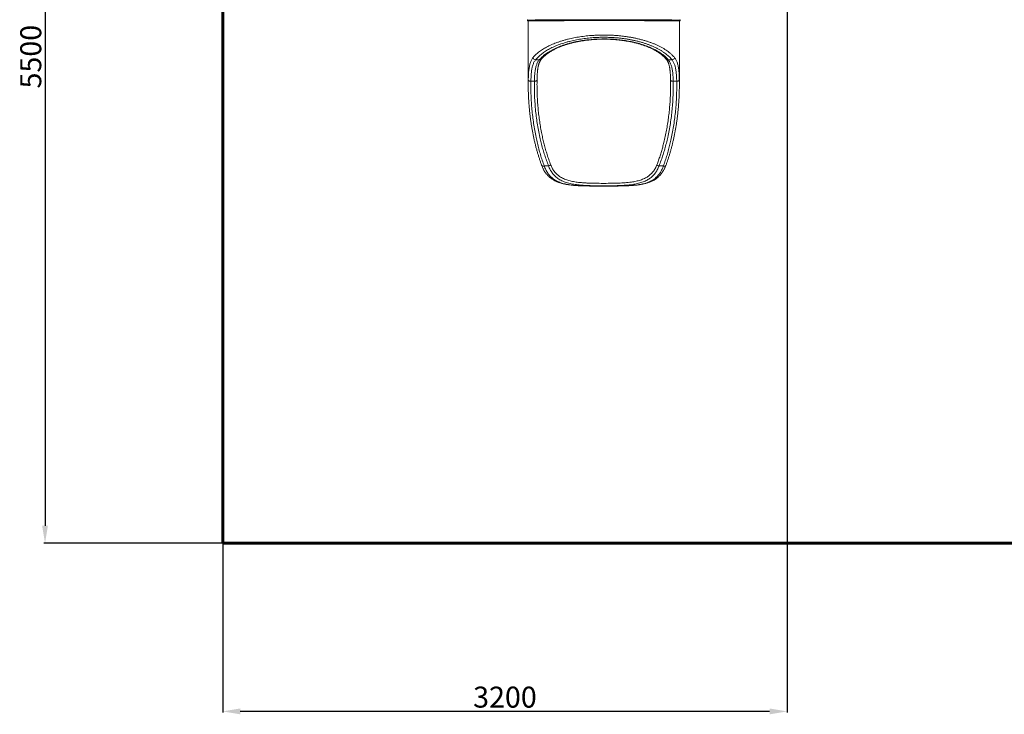
# Model space of a CAD drawing. Units: millimetres. Extents: x -11728 to 6040, y -16421 to -444.
# Drawn here: x -10416 to -4793, y -16421 to -12453 of the extents above; entities that cross this region are included whole.
import ezdxf
from ezdxf.lldxf.tags import DXFTag

# ---------------------------------------------------------------- set-up
doc = ezdxf.new("R2010")
doc.units = ezdxf.units.MM
doc.header["$PDSIZE"] = -1
doc.layers.add('AREA MAX', color=3, linetype='Continuous')
doc.layers.add('PERIMETRO', color=7, linetype='Continuous')
doc.layers.add('QUOTE', color=212, linetype='Continuous', lineweight=18)
tags = doc.linetypes.add('HIDDEN', pattern=[1.905, 1.27, -0.635]).pattern_tags.tags
tags[6:7] = [DXFTag(74, 4), DXFTag(75, 0), DXFTag(340, '0'), DXFTag(46, 1.0), DXFTag(50, 0.0), DXFTag(44, 0.0), DXFTag(45, 0.0)]
tags[4:5] = [DXFTag(74, 4), DXFTag(75, 0), DXFTag(340, '0'), DXFTag(46, 1.0), DXFTag(50, 0.0), DXFTag(44, 0.0), DXFTag(45, 0.0)]
doc.dimstyles.new('2011', dxfattribs={"dimtxt": 20, "dimasz": 15, "dimexe": 6, "dimexo": 10, "dimgap": 6, "dimtad": 1, "dimtxsty": 'Standard', "dimcen": 5, "dimadec": 0, "dimazin": 0, "dimtfac": 1, "dimtmove": 0, "dimatfit": 3, "dimfxl": 0, "dimarcsym": 0})

# ---------------------------------------------------------------- blocks, each defined once
blk = doc.blocks.new('*D11')
at = {"color": 0, "linetype": 'ByBlock', "lineweight": -2}
for p, q in [((-9256.5, -9887.4), (-9256.5, -16410)), ((-6033.3, -9887.4), (-6033.3, -16410)), ((-6133.3, -16404), (-9156.5, -16404))]:
    blk.add_line(p, q, dxfattribs=at)
at = {"color": 0, "linetype": 'ByBlock'}
for points in [[(-9256.5, -16404), (-9156.5, -16387.3), (-9156.5, -16420.6)], [(-6033.3, -16404), (-6133.3, -16387.3), (-6133.3, -16420.6)]]:
    blk.add_solid(points, dxfattribs=at)
at = {"layer": 'DEFPOINTS', "color": 0, "linetype": 'ByBlock'}
for p in [(-9256.5, -9877.4), (-6033.3, -9877.4)]:
    blk.add_point(p, dxfattribs=at)
at = {"color": 0, "linetype": 'ByBlock', "insert": (-7644.9, -16338), "char_height": 120, "attachment_point": 5}
blk.add_mtext('3200', dxfattribs=at)
blk = doc.blocks.new('*D14')
at = {"color": 0, "linetype": 'ByBlock', "lineweight": -2}
for p, q in [((-6043.2, -9884.5), (-10277.2, -9884.5)), ((-10271.2, -9984.5), (-10271.2, -15343.2)), ((-6821.8, -15443.2), (-10277.2, -15443.2))]:
    blk.add_line(p, q, dxfattribs=at)
at = {"color": 0, "linetype": 'ByBlock'}
for points in [[(-10271.2, -9884.5), (-10287.9, -9984.5), (-10254.5, -9984.5)], [(-10271.2, -15443.2), (-10287.9, -15343.2), (-10254.5, -15343.2)]]:
    blk.add_solid(points, dxfattribs=at)
at = {"layer": 'DEFPOINTS', "color": 0, "linetype": 'ByBlock'}
for p in [(-6033.2, -9884.5), (-6811.8, -15443.2)]:
    blk.add_point(p, dxfattribs=at)
at = {"color": 0, "linetype": 'ByBlock', "insert": (-10337.2, -12663.8), "char_height": 120, "attachment_point": 5, "rotation": 90}
blk.add_mtext('5500', dxfattribs=at)

msp = doc.modelspace()

# ---------------------------------------------------------------- linework, layer by layer
at = {"color": 7, "linetype": 'Continuous', "lineweight": 15}
for p, q in [((-7516.403, -12454.581), (-7516.403, -12458.581)), ((-7511.903, -12458.581), (-7511.903, -12822.572)), ((-6648.903, -12822.57), (-6648.903, -12458.581)), ((-6644.402, -12458.581), (-6644.402, -12454.581)), ((-7448.896, -12682.458), (-7470.33, -12682.458)), ((-6690.475, -12682.458), (-6711.909, -12682.458)), ((-7476.676, -12804.489), (-7496.686, -12804.489)), ((-6664.119, -12804.489), (-6684.13, -12804.489)), ((-7420.669, -13287.863), (-7395.891, -13287.863)), ((-6764.914, -13287.863), (-6740.136, -13287.863))]:
    msp.add_line(p, q, dxfattribs=at)
at = {"color": 8, "linetype": 'Continuous', "lineweight": 15}
for p, q in [((-7511.729, -12806.727), (-7511.679, -12797.027)), ((-6649.126, -12797.027), (-6649.044, -12806.52)), ((-7176.185, -13402.501), (-7175.931, -13402.464)), ((-6984.624, -13402.501), (-6984.875, -13402.464))]:
    msp.add_line(p, q, dxfattribs=at)
at = {"color": 8, "linetype": 'Continuous', "lineweight": 15, "flags": 128}
for points in [[(-6644.402, -12454.581), (-6644.447, -12454.574), (-6644.799, -12454.561), (-6645.503, -12454.549), (-6646.56, -12454.535), (-6647.966, -12454.523), (-6649.722, -12454.51), (-6651.826, -12454.497), (-6654.277, -12454.485), (-6657.072, -12454.471), (-6660.209, -12454.459), (-6663.686, -12454.447), (-6667.499, -12454.434), (-6671.647, -12454.422), (-6676.125, -12454.41), (-6680.929, -12454.398), (-6686.057, -12454.387), (-6691.503, -12454.375), (-6697.263, -12454.364), (-6703.333, -12454.352), (-6709.708, -12454.341), (-6716.382, -12454.33), (-6723.351, -12454.32), (-6730.608, -12454.309), (-6738.149, -12454.299), (-6745.965, -12454.288), (-6754.052, -12454.279), (-6762.402, -12454.269), (-6771.01, -12454.26), (-6779.868, -12454.251), (-6788.969, -12454.242), (-6798.305, -12454.233), (-6807.869, -12454.225), (-6817.654, -12454.217), (-6827.651, -12454.209), (-6837.852, -12454.203), (-6848.249, -12454.195), (-6858.834, -12454.188), (-6869.598, -12454.182), (-6880.532, -12454.176), (-6891.628, -12454.17), (-6902.877, -12454.164), (-6914.269, -12454.16), (-6925.795, -12454.155), (-6937.446, -12454.15), (-6949.213, -12454.146), (-6961.086, -12454.142), (-6973.055, -12454.14), (-6985.111, -12454.137), (-6997.244, -12454.134), (-7009.444, -12454.131), (-7021.701, -12454.129), (-7034.007, -12454.128), (-7046.349, -12454.126), (-7058.719, -12454.126), (-7071.106, -12454.125), (-7083.502, -12454.125), (-7095.894, -12454.125), (-7108.274, -12454.126), (-7120.632, -12454.127), (-7132.956, -12454.128), (-7145.239, -12454.13), (-7157.469, -12454.132), (-7169.637, -12454.135), (-7181.733, -12454.138), (-7193.747, -12454.141), (-7205.669, -12454.144), (-7217.49, -12454.148), (-7229.2, -12454.153), (-7240.79, -12454.157), (-7252.25, -12454.162), (-7263.571, -12454.167), (-7274.744, -12454.173), (-7285.761, -12454.179), (-7296.611, -12454.185), (-7307.287, -12454.192), (-7317.779, -12454.199), (-7328.079, -12454.206), (-7338.179, -12454.213), (-7348.071, -12454.222), (-7357.746, -12454.229), (-7367.197, -12454.238), (-7376.417, -12454.246), (-7385.397, -12454.255), (-7394.131, -12454.264), (-7402.611, -12454.274), (-7410.83, -12454.284), (-7418.783, -12454.293), (-7426.462, -12454.304), (-7433.861, -12454.314), (-7440.975, -12454.325), (-7447.797, -12454.335), (-7454.322, -12454.347), (-7460.545, -12454.358), (-7466.462, -12454.369), (-7472.065, -12454.381), (-7477.353, -12454.392), (-7482.319, -12454.405), (-7486.96, -12454.416), (-7491.273, -12454.429), (-7495.254, -12454.441), (-7498.9, -12454.453), (-7502.207, -12454.466), (-7505.174, -12454.478), (-7507.797, -12454.491), (-7510.075, -12454.504), (-7512.005, -12454.516), (-7513.586, -12454.529), (-7514.818, -12454.542), (-7515.698, -12454.555), (-7516.226, -12454.568), (-7516.403, -12454.581), (-7516.403, -12454.581)], [(-7476.676, -12804.489), (-7474.285, -12804.425), (-7471.955, -12804.171), (-7469.746, -12803.735), (-7467.714, -12803.125), (-7465.911, -12802.359), (-7464.384, -12801.456), (-7463.171, -12800.44), (-7462.304, -12799.335), (-7461.804, -12798.171), (-7461.678, -12797.28)], [(-6699.127, -12797.281), (-6699.001, -12798.171), (-6698.502, -12799.335), (-6697.634, -12800.44), (-6696.421, -12801.456), (-6694.894, -12802.359), (-6693.091, -12803.125), (-6691.06, -12803.735), (-6688.85, -12804.171), (-6686.521, -12804.425), (-6684.13, -12804.489)], [(-7434.735, -13285.587), (-7434.428, -13286.212), (-7433.627, -13287.129), (-7432.486, -13287.868), (-7431.033, -13288.41), (-7429.307, -13288.741), (-7427.355, -13288.852), (-7425.227, -13288.739), (-7422.978, -13288.406), (-7420.669, -13287.863)], [(-6740.136, -13287.863), (-6737.827, -13288.406), (-6735.578, -13288.739), (-6733.45, -13288.852), (-6731.498, -13288.741), (-6729.773, -13288.41), (-6728.32, -13287.868), (-6727.179, -13287.129), (-6726.377, -13286.212), (-6726.071, -13285.589)]]:
    msp.add_lwpolyline(points, dxfattribs=at)
at = {"color": 7, "linetype": 'Continuous', "lineweight": 15, "flags": 128}
for points in [[(-7516.403, -12458.581), (-7516.226, -12458.567), (-7515.698, -12458.555), (-7514.818, -12458.542), (-7513.586, -12458.529), (-7512.005, -12458.516), (-7510.075, -12458.504), (-7507.797, -12458.491), (-7505.174, -12458.478), (-7502.207, -12458.465), (-7498.9, -12458.453), (-7495.254, -12458.441), (-7491.273, -12458.428), (-7486.96, -12458.416), (-7482.319, -12458.404), (-7477.353, -12458.392), (-7472.065, -12458.381), (-7466.462, -12458.369), (-7460.545, -12458.358), (-7454.322, -12458.346), (-7447.797, -12458.336), (-7440.975, -12458.324), (-7433.861, -12458.314), (-7426.462, -12458.303), (-7418.783, -12458.294), (-7410.83, -12458.283), (-7402.611, -12458.274), (-7394.131, -12458.264), (-7385.397, -12458.256), (-7376.417, -12458.246), (-7367.197, -12458.237), (-7357.746, -12458.229), (-7348.071, -12458.221), (-7338.179, -12458.214), (-7328.079, -12458.206), (-7317.779, -12458.198), (-7307.287, -12458.192), (-7296.611, -12458.185), (-7285.761, -12458.179), (-7274.744, -12458.173), (-7263.571, -12458.167), (-7252.25, -12458.162), (-7240.79, -12458.157), (-7229.2, -12458.153), (-7217.49, -12458.149), (-7205.669, -12458.144), (-7193.747, -12458.141), (-7181.733, -12458.137), (-7169.637, -12458.135), (-7157.469, -12458.133), (-7145.239, -12458.131), (-7132.956, -12458.129), (-7120.632, -12458.127), (-7108.274, -12458.126), (-7095.894, -12458.126), (-7083.502, -12458.125), (-7071.106, -12458.125), (-7058.719, -12458.126), (-7046.349, -12458.127), (-7034.007, -12458.128), (-7021.701, -12458.13), (-7009.444, -12458.132), (-6997.244, -12458.134), (-6985.111, -12458.136), (-6973.055, -12458.139), (-6961.086, -12458.143), (-6949.213, -12458.146), (-6937.446, -12458.151), (-6925.795, -12458.155), (-6914.269, -12458.159), (-6902.877, -12458.165), (-6891.628, -12458.17), (-6880.532, -12458.176), (-6869.598, -12458.182), (-6858.834, -12458.189), (-6848.249, -12458.196), (-6837.852, -12458.202), (-6827.651, -12458.21), (-6817.654, -12458.217), (-6807.869, -12458.225), (-6798.305, -12458.234), (-6788.969, -12458.242), (-6779.868, -12458.251), (-6771.01, -12458.259), (-6762.402, -12458.269), (-6754.052, -12458.279), (-6745.965, -12458.288), (-6738.149, -12458.299), (-6730.608, -12458.309), (-6723.351, -12458.32), (-6716.382, -12458.33), (-6709.708, -12458.34), (-6703.333, -12458.352), (-6697.263, -12458.363), (-6691.503, -12458.375), (-6686.057, -12458.386), (-6680.929, -12458.399), (-6676.125, -12458.41), (-6671.647, -12458.423), (-6667.499, -12458.435), (-6663.686, -12458.446), (-6660.209, -12458.46), (-6657.072, -12458.472), (-6654.277, -12458.485), (-6651.826, -12458.497), (-6649.722, -12458.51), (-6647.966, -12458.523), (-6646.56, -12458.536), (-6645.503, -12458.548), (-6644.799, -12458.562), (-6644.447, -12458.574), (-6644.447, -12458.587), (-6644.799, -12458.6), (-6645.503, -12458.613), (-6646.56, -12458.626), (-6647.966, -12458.639), (-6648.903, -12458.646)], [(-7511.679, -12797.027), (-7511.435, -12798.178), (-7510.84, -12799.299), (-7509.911, -12800.367), (-7508.667, -12801.354), (-7507.139, -12802.239), (-7505.362, -12802.999), (-7503.38, -12803.617), (-7501.239, -12804.078), (-7498.99, -12804.371), (-7496.686, -12804.489)], [(-6664.119, -12804.489), (-6661.815, -12804.371), (-6659.566, -12804.078), (-6657.425, -12803.617), (-6655.443, -12802.999), (-6653.667, -12802.239), (-6652.139, -12801.354), (-6650.895, -12800.367), (-6649.965, -12799.299), (-6649.371, -12798.178), (-6649.126, -12797.027)]]:
    msp.add_lwpolyline(points, dxfattribs=at)
at = {"color": 7, "linetype": 'Continuous', "lineweight": 15}
for centre, radius, start, end in [((-7512.567, -12348.608), 110.04, 268.002628, 270.346066), ((-7467.954, -12665.893), 16.735, 191.191544, 261.837667), ((-6692.851, -12665.893), 16.734, 278.160003, 348.810787), ((-7403.027, -13262.089), 26.743, 285.476479, 315.473425), ((-6757.78, -13262.093), 26.739, 224.524494, 254.525602)]:
    msp.add_arc(centre, radius, start, end, dxfattribs=at)
at = {"color": 8, "linetype": 'Continuous', "lineweight": 15}
for centre, start, end in [((-7446.668, -12670.253), 259.653952, 318.767495), ((-6714.137, -12670.254), 221.224953, 280.348107)]:
    msp.add_arc(centre, 12.406, start, end, dxfattribs=at)
at = {"color": 7, "linetype": 'Continuous', "lineweight": 15}
for points, knots in [([(-7514.654, -12452.596), (-7514.692, -12452.6), (-7514.754, -12452.608), (-7514.967, -12452.655), (-7515.271, -12452.766), (-7515.674, -12453.008), (-7516.09, -12453.443), (-7516.36, -12454.011), (-7516.39, -12454.415), (-7516.403, -12454.581)], [0, 0, 0, 0, 0.258563175, 0.414456176, 0.524689899, 0.628367076, 0.756597378, 0.899653037, 1, 1, 1, 1]), ([(-6644.437, -12454.581), (-6644.43, -12454.458), (-6644.411, -12454.105), (-6644.633, -12453.594), (-6644.977, -12453.148), (-6645.333, -12452.876), (-6645.624, -12452.732), (-6645.847, -12452.655), (-6646.017, -12452.616), (-6646.117, -12452.599), (-6646.151, -12452.595), (-6646.164, -12452.594)], [0, 0, 0, 0, 0.07105266, 0.20279526, 0.31110726, 0.40543097, 0.48826252, 0.57367315, 0.69671366, 0.88125013, 1, 1, 1, 1]), ([(-7484.371, -12669.141), (-7482.136, -12666.499), (-7477.665, -12661.214), (-7470.001, -12653.431), (-7461.641, -12645.773), (-7452.442, -12638.192), (-7442.394, -12630.705), (-7431.479, -12623.334), (-7419.803, -12616.159), (-7407.475, -12609.258), (-7394.521, -12602.638), (-7380.974, -12596.309), (-7366.755, -12590.23), (-7351.708, -12584.358), (-7335.816, -12578.716), (-7319.078, -12573.334), (-7301.717, -12568.294), (-7284.535, -12563.817), (-7267.638, -12559.869), (-7251.125, -12556.402), (-7234.247, -12553.246), (-7216.834, -12550.375), (-7198.894, -12547.82), (-7180.452, -12545.598), (-7161.768, -12543.745), (-7141.851, -12542.191), (-7120.682, -12541.029), (-7098.288, -12540.344), (-7075.797, -12540.19), (-7053.321, -12540.565), (-7030.973, -12541.47), (-7009.144, -12542.885), (-6987.872, -12544.791), (-6967.164, -12547.142), (-6946.766, -12549.952), (-6926.758, -12553.202), (-6907.222, -12556.875), (-6887.992, -12561.008), (-6869.121, -12565.611), (-6850.638, -12570.683), (-6832.793, -12576.145), (-6815.642, -12581.972), (-6799.24, -12588.133), (-6783.15, -12594.809), (-6767.474, -12602.026), (-6752.294, -12609.792), (-6738.078, -12617.875), (-6724.86, -12626.242), (-6712.673, -12634.852), (-6702.918, -12642.593), (-6695.196, -12649.36), (-6688.764, -12655.474), (-6682.404, -12662.055), (-6678.425, -12666.779), (-6676.435, -12669.141)], [0, 0, 0, 0, 0.01869496, 0.0374043, 0.05611303, 0.07480694, 0.09401876, 0.11324816, 0.13247705, 0.15168757, 0.17044872, 0.18922837, 0.20800729, 0.22676711, 0.24619541, 0.26564657, 0.28509678, 0.30452316, 0.32147154, 0.33843781, 0.35540309, 0.3723507, 0.38991118, 0.40749276, 0.42507388, 0.44263353, 0.46310471, 0.48364511, 0.50422075, 0.52479659, 0.5453371, 0.56580846, 0.58540387, 0.6050544, 0.6247357, 0.64441965, 0.66407632, 0.68367586, 0.70395793, 0.72429163, 0.74465454, 0.76502136, 0.78536354, 0.80565137, 0.82778661, 0.84997587, 0.87219623, 0.89442098, 0.91661965, 0.93876074, 0.95267112, 0.96658137, 0.98329057, 1, 1, 1, 1]), ([(-6690.475, -12682.458), (-6692.836, -12679.565), (-6697.558, -12673.777), (-6705.744, -12665.269), (-6714.978, -12656.678), (-6725.442, -12648.044), (-6737.196, -12639.403), (-6749.951, -12631.007), (-6763.673, -12622.891), (-6778.33, -12615.091), (-6793.463, -12607.844), (-6808.992, -12601.143), (-6824.814, -12594.96), (-6841.365, -12589.111), (-6858.591, -12583.626), (-6876.44, -12578.533), (-6894.66, -12573.91), (-6913.221, -12569.761), (-6932.071, -12566.075), (-6951.383, -12562.81), (-6971.076, -12559.99), (-6991.072, -12557.628), (-7011.612, -12555.714), (-7032.686, -12554.294), (-7054.258, -12553.386), (-7075.956, -12553.009), (-7097.668, -12553.164), (-7119.286, -12553.85), (-7139.506, -12555.006), (-7158.31, -12556.524), (-7175.724, -12558.3), (-7192.921, -12560.42), (-7210.068, -12562.912), (-7227.12, -12565.785), (-7244.038, -12569.041), (-7260.576, -12572.628), (-7277.067, -12576.631), (-7293.449, -12581.06), (-7309.661, -12585.928), (-7325.309, -12591.118), (-7340.545, -12596.677), (-7355.32, -12602.607), (-7369.595, -12608.901), (-7383.17, -12615.469), (-7395.866, -12622.205), (-7407.698, -12629.087), (-7418.697, -12636.088), (-7428.996, -12643.279), (-7438.674, -12650.709), (-7447.704, -12658.373), (-7456.045, -12666.265), (-7463.677, -12674.286), (-7468.113, -12679.734), (-7470.33, -12682.458)], [0, 0, 0, 0, 0.02047781, 0.0409648, 0.06144166, 0.0836277, 0.1058713, 0.12814029, 0.150405, 0.17263828, 0.19481775, 0.21510203, 0.23544074, 0.25580373, 0.27616281, 0.29649192, 0.31676967, 0.33632725, 0.35594239, 0.37558492, 0.3952245, 0.41483317, 0.43438613, 0.45479562, 0.47527479, 0.49578998, 0.51630479, 0.53678429, 0.55719333, 0.57409437, 0.591015, 0.60793593, 0.62483827, 0.64237172, 0.65992584, 0.6774803, 0.69501552, 0.7137667, 0.73253988, 0.75131401, 0.77006733, 0.78951309, 0.80897988, 0.82844818, 0.84789587, 0.86663507, 0.88539115, 0.90414784, 0.92288832, 0.9421576, 0.96144321, 0.98072936, 1, 1, 1, 1]), ([(-7448.896, -12682.458), (-7446.299, -12679.455), (-7441.103, -12673.448), (-7432.071, -12664.671), (-7422.134, -12656.085), (-7411.214, -12647.727), (-7399.333, -12639.595), (-7386.513, -12631.724), (-7372.785, -12624.149), (-7358.588, -12617.108), (-7344.004, -12610.587), (-7329.133, -12604.564), (-7313.552, -12598.856), (-7297.312, -12593.489), (-7280.463, -12588.49), (-7263.264, -12583.943), (-7245.745, -12579.852), (-7227.957, -12576.2), (-7209.715, -12572.948), (-7191.092, -12570.11), (-7172.163, -12567.707), (-7152.729, -12565.728), (-7132.8, -12564.211), (-7112.408, -12563.178), (-7091.876, -12562.642), (-7071.305, -12562.607), (-7050.798, -12563.076), (-7031.605, -12563.997), (-7013.749, -12565.271), (-6997.209, -12566.798), (-6980.857, -12568.652), (-6964.535, -12570.854), (-6948.283, -12573.418), (-6932.141, -12576.343), (-6916.34, -12579.586), (-6900.518, -12583.227), (-6884.74, -12587.289), (-6869.064, -12591.781), (-6853.914, -12596.586), (-6839.141, -12601.752), (-6824.791, -12607.277), (-6810.903, -12613.159), (-6797.676, -12619.306), (-6785.286, -12625.624), (-6773.72, -12632.086), (-6762.951, -12638.669), (-6752.844, -12645.437), (-6743.322, -12652.442), (-6734.41, -12659.676), (-6726.15, -12667.134), (-6718.564, -12674.721), (-6714.126, -12679.88), (-6711.909, -12682.458)], [0, 0, 0, 0, 0.02285316, 0.04570566, 0.06840568, 0.09116421, 0.11394932, 0.13672971, 0.15947827, 0.18217118, 0.20288045, 0.22364488, 0.24443411, 0.26521943, 0.28597436, 0.30667698, 0.32656496, 0.34651176, 0.36648529, 0.38645617, 0.40639607, 0.42627905, 0.44693288, 0.4676561, 0.48841513, 0.509174, 0.52989661, 0.5505495, 0.56761167, 0.58469361, 0.60177546, 0.61883809, 0.63653536, 0.6542521, 0.67196977, 0.68966796, 0.70874395, 0.72784178, 0.74694123, 0.76601855, 0.78581251, 0.80562861, 0.82544551, 0.84524162, 0.86430396, 0.88338378, 0.90246425, 0.92152799, 0.94113733, 0.96076329, 0.98038989, 1, 1, 1, 1]), ([(-7437.312, -12678.449), (-7436.765, -12677.78), (-7434.991, -12675.608), (-7431.672, -12671.946), (-7427.376, -12667.479), (-7422.782, -12663.05), (-7417.928, -12658.678), (-7412.82, -12654.376), (-7407.482, -12650.158), (-7401.897, -12646.007), (-7396.064, -12641.923), (-7389.955, -12637.892), (-7383.612, -12633.941), (-7377.03, -12630.069), (-7370.208, -12626.273), (-7363.17, -12622.568), (-7355.926, -12618.963), (-7348.484, -12615.455), (-7340.833, -12612.045), (-7332.967, -12608.723), (-7324.897, -12605.499), (-7316.636, -12602.375), (-7308.194, -12599.358), (-7299.585, -12596.454), (-7290.819, -12593.662), (-7281.908, -12590.987), (-7272.864, -12588.434), (-7263.697, -12586.005), (-7254.417, -12583.701), (-7245.036, -12581.524), (-7235.561, -12579.476), (-7225.973, -12577.548), (-7216.276, -12575.745), (-7206.472, -12574.064), (-7196.592, -12572.513), (-7186.632, -12571.091), (-7176.587, -12569.796), (-7166.457, -12568.629), (-7156.278, -12567.59), (-7146.066, -12566.688), (-7135.831, -12565.916), (-7125.555, -12565.275), (-7115.241, -12564.765), (-7104.906, -12564.386), (-7094.561, -12564.14), (-7084.22, -12564.023), (-7073.905, -12564.042), (-7063.607, -12564.192), (-7053.305, -12564.474), (-7042.975, -12564.888), (-7032.633, -12565.433), (-7022.319, -12566.11), (-7012.075, -12566.913), (-7001.942, -12567.842), (-6991.914, -12568.898), (-6981.937, -12570.079), (-6971.995, -12571.391), (-6962.1, -12572.833), (-6952.294, -12574.403), (-6942.573, -12576.097), (-6932.933, -12577.919), (-6923.372, -12579.868), (-6913.929, -12581.939), (-6904.617, -12584.127), (-6895.442, -12586.433), (-6886.379, -12588.858), (-6877.439, -12591.404), (-6868.644, -12594.064), (-6860.014, -12596.832), (-6851.568, -12599.701), (-6843.271, -12602.686), (-6835.132, -12605.779), (-6827.156, -12608.985), (-6819.382, -12612.284), (-6811.801, -12615.683), (-6804.412, -12619.184), (-6797.212, -12622.784), (-6790.216, -12626.481), (-6783.454, -12630.254), (-6776.943, -12634.094), (-6770.682, -12638.001), (-6764.659, -12641.979), (-6758.871, -12646.034), (-6753.315, -12650.165), (-6748.012, -12654.354), (-6742.963, -12658.604), (-6738.168, -12662.914), (-6733.615, -12667.293), (-6729.341, -12671.719), (-6725.957, -12675.443), (-6724.113, -12677.692), (-6723.493, -12678.448)], [0, 0, 0, 0, 0.00557251, 0.01805948, 0.03053699, 0.04297339, 0.05534109, 0.06761424, 0.07978059, 0.09171897, 0.10381299, 0.11582444, 0.1277698, 0.13966678, 0.15153145, 0.16336991, 0.17509576, 0.18672972, 0.19834898, 0.20994679, 0.22151467, 0.23304619, 0.24453374, 0.25597167, 0.26735547, 0.27868037, 0.28994268, 0.30113944, 0.31226878, 0.32333006, 0.3343198, 0.34524468, 0.35621355, 0.36712154, 0.37798381, 0.3888159, 0.39963382, 0.41045311, 0.42127114, 0.43199199, 0.44268905, 0.45338627, 0.46407761, 0.47475908, 0.48542582, 0.49607254, 0.50670231, 0.5172771, 0.5278917, 0.53858297, 0.54932292, 0.56008159, 0.57082215, 0.58151006, 0.59212135, 0.6027583, 0.613537, 0.62432483, 0.6351323, 0.64597535, 0.65686867, 0.66782676, 0.67885679, 0.68983435, 0.7008653, 0.7119708, 0.72313762, 0.73435036, 0.74559253, 0.7568465, 0.76810429, 0.7795576, 0.79100892, 0.80249841, 0.81404051, 0.82564924, 0.83733944, 0.84912082, 0.86092607, 0.87270077, 0.88450679, 0.89636019, 0.90827867, 0.92028014, 0.93238313, 0.94441539, 0.9566334, 0.96893187, 0.98129654, 0.9937128, 1, 1, 1, 1]), ([(-7511.679, -12797.027), (-7511.581, -12792.392), (-7511.387, -12783.117), (-7510.851, -12769.805), (-7510.077, -12756.856), (-7508.995, -12744.369), (-7507.553, -12732.385), (-7505.734, -12721.171), (-7503.502, -12710.742), (-7500.838, -12701.094), (-7497.653, -12692.04), (-7493.871, -12683.657), (-7489.511, -12675.902), (-7486.084, -12671.394), (-7484.371, -12669.141)], [0, 0, 0, 0, 0.08226764, 0.16459193, 0.24685593, 0.3314078, 0.41602753, 0.50057428, 0.58250162, 0.66449434, 0.7464198, 0.8309206, 0.91549982, 1, 1, 1, 1]), ([(-7470.33, -12682.458), (-7471.937, -12684.547), (-7475.151, -12688.726), (-7479.261, -12695.882), (-7482.915, -12703.759), (-7486.059, -12712.443), (-7488.731, -12721.908), (-7490.917, -12731.972), (-7492.666, -12742.595), (-7494.036, -12753.725), (-7495.089, -12765.502), (-7495.86, -12777.923), (-7496.397, -12790.921), (-7496.59, -12799.968), (-7496.686, -12804.489)], [0, 0, 0, 0, 0.08148844, 0.16305368, 0.24454596, 0.32874857, 0.41302985, 0.49724014, 0.57984953, 0.66252639, 0.74514091, 0.83007233, 0.91506555, 1, 1, 1, 1]), ([(-7476.676, -12804.489), (-7476.575, -12799.986), (-7476.373, -12790.977), (-7475.812, -12778.03), (-7474.995, -12765.422), (-7473.846, -12753.255), (-7472.304, -12741.573), (-7470.383, -12730.839), (-7468.071, -12721.038), (-7465.378, -12712.125), (-7462.173, -12703.744), (-7458.38, -12695.965), (-7454.019, -12688.757), (-7450.603, -12684.557), (-7448.896, -12682.458)], [0, 0, 0, 0, 0.084446097, 0.168952251, 0.253397403, 0.340293592, 0.427263634, 0.514157552, 0.593826498, 0.673560774, 0.75322418, 0.835459519, 0.917769752, 1, 1, 1, 1]), ([(-7461.674, -12797.28), (-7461.633, -12795.039), (-7461.542, -12790.05), (-7461.328, -12782.528), (-7461.035, -12774.712), (-7460.662, -12767.145), (-7460.205, -12759.827), (-7459.655, -12752.762), (-7459.009, -12745.953), (-7458.258, -12739.399), (-7457.4, -12733.103), (-7456.435, -12727.104), (-7455.364, -12721.408), (-7454.185, -12716.013), (-7452.887, -12710.885), (-7451.472, -12706.027), (-7449.932, -12701.432), (-7448.269, -12697.096), (-7446.473, -12693.008), (-7444.54, -12689.16), (-7442.462, -12685.53), (-7440.206, -12682.135), (-7438.497, -12679.782), (-7437.487, -12678.63), (-7437.338, -12678.461)], [0, 0, 0, 0, 0.04120789, 0.09176762, 0.14189513, 0.19160479, 0.24090338, 0.28981496, 0.3383617, 0.38657614, 0.43449842, 0.48217328, 0.52862169, 0.57491708, 0.62091857, 0.66670077, 0.71236694, 0.75802792, 0.80379265, 0.84983044, 0.8963437, 0.94355569, 0.99169549, 1, 1, 1, 1]), ([(-6723.476, -12678.473), (-6722.886, -12679.184), (-6721.428, -12680.939), (-6719.299, -12684.031), (-6717.068, -12687.685), (-6715.024, -12691.555), (-6713.144, -12695.634), (-6711.414, -12699.936), (-6709.825, -12704.475), (-6708.366, -12709.257), (-6707.032, -12714.297), (-6705.816, -12719.598), (-6704.717, -12725.166), (-6703.729, -12730.99), (-6702.848, -12737.08), (-6702.069, -12743.435), (-6701.391, -12750.065), (-6700.811, -12756.943), (-6700.322, -12764.069), (-6699.92, -12771.443), (-6699.596, -12779.061), (-6699.348, -12786.934), (-6699.197, -12793.021), (-6699.143, -12796.531), (-6699.132, -12797.283)], [0, 0, 0, 0, 0.033712924, 0.08335295, 0.131882888, 0.179401039, 0.226142765, 0.272360159, 0.318289243, 0.364124137, 0.410011553, 0.456070155, 0.502424928, 0.54910488, 0.595761474, 0.64331031, 0.691137528, 0.739296512, 0.787830289, 0.836771665, 0.886146166, 0.935977475, 0.986280372, 1, 1, 1, 1]), ([(-6711.909, -12682.458), (-6710.203, -12684.556), (-6706.79, -12688.754), (-6702.43, -12695.957), (-6698.554, -12703.903), (-6695.224, -12712.681), (-6692.399, -12722.264), (-6690.108, -12732.4), (-6688.291, -12743.031), (-6686.875, -12754.091), (-6685.785, -12765.79), (-6684.989, -12778.122), (-6684.431, -12791.026), (-6684.23, -12800.002), (-6684.13, -12804.489)], [0, 0, 0, 0, 0.08218256, 0.16444506, 0.24663204, 0.33169289, 0.41683831, 0.50190782, 0.58375335, 0.66566702, 0.74752338, 0.83165664, 0.91585922, 1, 1, 1, 1]), ([(-6664.119, -12804.489), (-6664.213, -12800.04), (-6664.403, -12791.137), (-6664.927, -12778.334), (-6665.687, -12765.866), (-6666.754, -12753.826), (-6668.181, -12742.258), (-6669.971, -12731.537), (-6672.144, -12721.66), (-6674.704, -12712.606), (-6677.759, -12704.09), (-6681.382, -12696.186), (-6685.558, -12688.859), (-6688.837, -12684.591), (-6690.475, -12682.458)], [0, 0, 0, 0, 0.08357224, 0.16720725, 0.25077432, 0.3366873, 0.4226683, 0.50857486, 0.58917322, 0.66983221, 0.7504251, 0.83359115, 0.91683635, 1, 1, 1, 1]), ([(-6676.435, -12669.141), (-6674.791, -12671.297), (-6671.501, -12675.611), (-6667.284, -12682.993), (-6663.528, -12691.119), (-6660.286, -12700.073), (-6657.521, -12709.838), (-6655.238, -12720.288), (-6653.394, -12731.398), (-6651.942, -12743.129), (-6650.822, -12755.577), (-6650.004, -12768.744), (-6649.432, -12782.562), (-6649.228, -12792.207), (-6649.126, -12797.027)], [0, 0, 0, 0, 0.080984026, 0.162035521, 0.243022348, 0.326524292, 0.410099262, 0.49360765, 0.576776145, 0.660017026, 0.743192115, 0.82876886, 0.914417756, 1, 1, 1, 1]), ([(-7511.762, -12838.535), (-7511.8, -12836.802), (-7512.032, -12826.201), (-7511.867, -12815.598), (-7511.729, -12806.727)], [0, 0, 0, 0, 0.16345233, 1, 1, 1, 1]), ([(-7496.686, -12804.489), (-7496.811, -12817.905), (-7497.059, -12844.741), (-7496.075, -12884.993), (-7494.087, -12925.214), (-7490.99, -12965.382), (-7486.8, -13005.48), (-7481.477, -13045.483), (-7474.986, -13085.357), (-7467.716, -13122.864), (-7459.862, -13158.01), (-7451.596, -13190.813), (-7442.352, -13223.422), (-7432.185, -13255.82), (-7424.507, -13277.184), (-7420.669, -13287.863)], [0, 0, 0, 0, 0.08215573, 0.16433327, 0.24651068, 0.32866402, 0.41083783, 0.49303723, 0.57523316, 0.6574023, 0.72590386, 0.79444256, 0.86298488, 0.93151065, 1, 1, 1, 1]), ([(-7395.891, -13287.863), (-7399.819, -13277.728), (-7407.677, -13257.453), (-7418.11, -13226.66), (-7427.62, -13195.638), (-7436.157, -13164.408), (-7444.437, -13130.414), (-7452.235, -13093.63), (-7459.308, -13054.041), (-7465.146, -13014.3), (-7469.888, -12973.625), (-7473.499, -12932.034), (-7475.874, -12889.547), (-7477.071, -12847.019), (-7476.808, -12818.664), (-7476.676, -12804.489)], [0, 0, 0, 0, 0.06534809, 0.13073093, 0.19613507, 0.26153489, 0.32689585, 0.40849251, 0.49012045, 0.57175162, 0.65335393, 0.73999933, 0.826675, 0.91335177, 1, 1, 1, 1]), ([(-7461.77, -12807.319), (-7461.839, -12812.613), (-7461.97, -12822.801), (-7461.833, -12832.989), (-7461.768, -12837.883)], [0, 0, 0, 0, 0.519625365, 1, 1, 1, 1]), ([(-7461.811, -12807.488), (-7461.809, -12806.765), (-7461.799, -12803.358), (-7461.713, -12799.952), (-7461.645, -12797.269)], [0, 0, 0, 0, 0.21236984, 1, 1, 1, 1]), ([(-6684.13, -12804.489), (-6683.999, -12817.904), (-6683.738, -12844.737), (-6684.771, -12884.985), (-6686.859, -12925.198), (-6690.115, -12965.354), (-6694.519, -13005.432), (-6700.121, -13045.407), (-6706.961, -13085.236), (-6714.645, -13122.739), (-6722.975, -13157.925), (-6731.778, -13190.808), (-6741.649, -13223.466), (-6752.536, -13255.875), (-6760.789, -13277.202), (-6764.914, -13287.863)], [0, 0, 0, 0, 0.0820004, 0.16402586, 0.24604998, 0.32804908, 0.41007187, 0.49212381, 0.57417212, 0.656188, 0.72492979, 0.793716, 0.86250697, 0.93127382, 1, 1, 1, 1]), ([(-6740.136, -13287.863), (-6736.46, -13277.646), (-6729.106, -13257.209), (-6719.312, -13226.23), (-6710.368, -13195.055), (-6702.324, -13163.699), (-6694.513, -13129.586), (-6687.147, -13092.693), (-6680.462, -13053.004), (-6674.942, -13013.181), (-6670.475, -12972.552), (-6667.086, -12931.133), (-6664.861, -12888.943), (-6663.743, -12846.717), (-6663.993, -12818.564), (-6664.119, -12804.489)], [0, 0, 0, 0, 0.06552789, 0.13108661, 0.19666141, 0.26223155, 0.3277698, 0.40961288, 0.49148373, 0.57335681, 0.65520498, 0.74138966, 0.82760161, 0.91381291, 1, 1, 1, 1]), ([(-6699.157, -12797.27), (-6699.116, -12798.884), (-6699.029, -12802.336), (-6699.019, -12805.788), (-6699.014, -12807.626)], [0, 0, 0, 0, 0.46776105, 1, 1, 1, 1]), ([(-6699.027, -12837.871), (-6698.994, -12836.301), (-6698.782, -12826.165), (-6698.937, -12816.026), (-6699.068, -12807.458)], [0, 0, 0, 0, 0.15488639, 1, 1, 1, 1]), ([(-6649.044, -12806.52), (-6648.973, -12811.948), (-6648.832, -12822.596), (-6648.974, -12833.243), (-6649.044, -12838.462)], [0, 0, 0, 0, 0.50980288, 1, 1, 1, 1]), ([(-7511.796, -12838.713), (-7511.716, -12844.982), (-7511.541, -12858.56), (-7510.891, -12879.418), (-7509.922, -12901.314), (-7508.639, -12923.261), (-7507.044, -12945.19), (-7505.138, -12966.976), (-7502.935, -12988.483), (-7500.44, -13009.72), (-7497.652, -13030.701), (-7494.576, -13051.435), (-7491.212, -13071.934), (-7487.564, -13092.206), (-7483.631, -13112.261), (-7479.415, -13132.108), (-7474.917, -13151.754), (-7470.139, -13171.209), (-7465.078, -13190.479), (-7459.77, -13209.465), (-7454.233, -13228.054), (-7448.511, -13246.16), (-7442.572, -13263.8), (-7437.984, -13276.903), (-7435.272, -13284.096), (-7434.712, -13285.58)], [0, 0, 0, 0, 0.04148263, 0.08985007, 0.13805779, 0.18648419, 0.23526711, 0.28344472, 0.33104981, 0.37811579, 0.42467719, 0.47076505, 0.51641005, 0.56164104, 0.606485, 0.65097064, 0.69512285, 0.73896813, 0.78252839, 0.82584359, 0.86817463, 0.9094799, 0.94997346, 0.98967322, 1, 1, 1, 1]), ([(-6726.104, -13285.578), (-6725.131, -13282.973), (-6722.071, -13274.781), (-6717.201, -13260.83), (-6711.467, -13243.671), (-6705.973, -13226.218), (-6700.708, -13208.493), (-6695.676, -13190.481), (-6690.874, -13172.165), (-6686.303, -13153.526), (-6681.961, -13134.548), (-6677.846, -13115.206), (-6673.96, -13095.476), (-6670.298, -13075.33), (-6666.883, -13054.834), (-6663.744, -13034.094), (-6660.9, -13013.217), (-6658.355, -12992.216), (-6656.108, -12971.078), (-6654.159, -12949.799), (-6652.513, -12928.377), (-6651.169, -12906.806), (-6650.121, -12885.084), (-6649.411, -12863.205), (-6649.042, -12847.706), (-6649.007, -12839.5), (-6649.003, -12838.64)], [0, 0, 0, 0, 0.01809635, 0.05692447, 0.09634794, 0.13620205, 0.17652473, 0.21735456, 0.25873856, 0.30072237, 0.34335474, 0.38669313, 0.4307977, 0.47573664, 0.52160777, 0.56777529, 0.6141059, 0.66066326, 0.70746641, 0.75452977, 0.80186904, 0.84950042, 0.89743967, 0.94570597, 0.99431283, 1, 1, 1, 1]), ([(-7434.7, -13285.528), (-7434.451, -13286.223), (-7433.382, -13289.204), (-7431.283, -13294.304), (-7428.398, -13300.813), (-7425.289, -13307.122), (-7421.975, -13313.228), (-7418.456, -13319.111), (-7414.74, -13324.759), (-7410.824, -13330.167), (-7406.699, -13335.363), (-7402.343, -13340.369), (-7397.749, -13345.193), (-7392.922, -13349.812), (-7387.88, -13354.212), (-7382.628, -13358.379), (-7377.164, -13362.313), (-7371.462, -13366.043), (-7365.489, -13369.584), (-7359.241, -13372.941), (-7352.724, -13376.097), (-7345.954, -13379.048), (-7338.927, -13381.786), (-7331.627, -13384.329), (-7324.026, -13386.687), (-7316.113, -13388.858), (-7307.899, -13390.842), (-7299.383, -13392.64), (-7290.572, -13394.257), (-7281.474, -13395.696), (-7272.104, -13396.965), (-7262.483, -13398.069), (-7252.641, -13399.021), (-7242.585, -13399.836), (-7232.313, -13400.534), (-7221.837, -13401.116), (-7211.192, -13401.593), (-7200.416, -13401.974), (-7189.506, -13402.266), (-7181.42, -13402.442), (-7176.952, -13402.507), (-7176.185, -13402.518)], [0, 0, 0, 0, 0.00700635, 0.03006571, 0.05315989, 0.07625699, 0.09932059, 0.12232265, 0.14523895, 0.16802527, 0.19081587, 0.21387952, 0.2371698, 0.26063242, 0.2842082, 0.3078287, 0.33146531, 0.35544792, 0.37990424, 0.4048152, 0.43014098, 0.45583035, 0.48179537, 0.50820559, 0.5352552, 0.56284475, 0.59098619, 0.61967751, 0.64890552, 0.67863892, 0.70883443, 0.7394269, 0.77033174, 0.80144221, 0.83290063, 0.8647709, 0.89673304, 0.92880212, 0.9609896, 0.99330846, 1, 1, 1, 1]), ([(-7420.669, -13287.863), (-7419.298, -13291.618), (-7416.552, -13299.14), (-7411.733, -13309.727), (-7406.406, -13319.773), (-7400.529, -13329.181), (-7393.878, -13338.252), (-7386.349, -13346.872), (-7377.893, -13354.979), (-7368.806, -13362.293), (-7359.132, -13368.821), (-7348.801, -13374.631), (-7337.796, -13379.73), (-7326.139, -13384.175), (-7313.972, -13387.974), (-7301.352, -13391.182), (-7288.331, -13393.852), (-7273.335, -13396.302), (-7256.199, -13398.406), (-7236.817, -13400.091), (-7216.918, -13401.254), (-7196.633, -13402.028), (-7182.826, -13402.319), (-7175.931, -13402.464)], [0, 0, 0, 0, 0.03957802, 0.079287667, 0.119046714, 0.158767958, 0.198354497, 0.242360122, 0.286506893, 0.330719184, 0.374900312, 0.41893419, 0.464198565, 0.509583878, 0.555053742, 0.600549847, 0.645993743, 0.691296057, 0.752917804, 0.814695946, 0.876544666, 0.938353777, 1, 1, 1, 1]), ([(-6764.914, -13287.863), (-6766.439, -13291.727), (-6769.495, -13299.468), (-6774.877, -13310.307), (-6780.836, -13320.55), (-6787.413, -13330.09), (-6794.547, -13338.845), (-6802.243, -13346.808), (-6810.461, -13354.038), (-6819.222, -13360.602), (-6828.485, -13366.51), (-6838.712, -13372.036), (-6849.99, -13377.105), (-6862.364, -13381.674), (-6875.272, -13385.584), (-6888.651, -13388.886), (-6902.437, -13391.645), (-6917.913, -13394.126), (-6935.201, -13396.27), (-6954.371, -13398.035), (-6973.993, -13399.329), (-6993.963, -13400.242), (-7014.179, -13400.853), (-7034.621, -13401.247), (-7055.255, -13401.511), (-7076.049, -13401.639), (-7096.888, -13401.612), (-7117.675, -13401.421), (-7138.309, -13401.049), (-7157.281, -13400.527), (-7174.593, -13399.871), (-7190.293, -13399.066), (-7205.767, -13398.024), (-7221.172, -13396.677), (-7236.46, -13394.969), (-7251.583, -13392.808), (-7266.298, -13390.149), (-7280.521, -13386.93), (-7294.204, -13383.067), (-7307.32, -13378.489), (-7319.85, -13373.126), (-7331.719, -13366.925), (-7342.301, -13360.181), (-7351.664, -13352.973), (-7359.942, -13345.448), (-7367.648, -13337.205), (-7374.747, -13328.26), (-7381.078, -13318.823), (-7386.663, -13308.937), (-7391.62, -13298.738), (-7394.468, -13291.486), (-7395.891, -13287.863)], [0, 0, 0, 0, 0.01746907, 0.03500114, 0.0525582, 0.07009665, 0.08757014, 0.10469977, 0.12187638, 0.13907462, 0.15626153, 0.1734001, 0.19309553, 0.21284762, 0.23263995, 0.25244314, 0.27222211, 0.29193445, 0.31716157, 0.3424732, 0.36783314, 0.39320043, 0.41852704, 0.44376419, 0.46916623, 0.49465064, 0.52017713, 0.54570232, 0.57118604, 0.59658767, 0.61659805, 0.63662989, 0.6566606, 0.67666974, 0.69745474, 0.71826878, 0.73907887, 0.75985817, 0.78050381, 0.8012159, 0.82194038, 0.84263126, 0.86325884, 0.88075187, 0.89830267, 0.91586908, 0.93340985, 0.95089406, 0.96725682, 0.98363799, 1, 1, 1, 1]), ([(-7383.962, -13280.843), (-7382.593, -13284.232), (-7379.854, -13291.015), (-7375.085, -13300.563), (-7369.708, -13309.823), (-7363.61, -13318.666), (-7356.771, -13327.048), (-7349.353, -13334.77), (-7341.392, -13341.816), (-7332.372, -13348.577), (-7322.166, -13354.908), (-7310.715, -13360.735), (-7298.651, -13365.758), (-7286.056, -13370.039), (-7273.05, -13373.62), (-7259.677, -13376.586), (-7245.992, -13379.029), (-7231.968, -13381.023), (-7215.818, -13382.843), (-7197.434, -13384.388), (-7176.765, -13385.597), (-7156.287, -13386.396), (-7136.086, -13386.944), (-7116.226, -13387.297), (-7096.237, -13387.478), (-7076.203, -13387.502), (-7056.209, -13387.382), (-7036.386, -13387.131), (-7016.764, -13386.76), (-6997.368, -13386.188), (-6978.18, -13385.329), (-6959.291, -13384.11), (-6940.794, -13382.444), (-6924.133, -13380.423), (-6909.245, -13378.092), (-6896.023, -13375.515), (-6883.161, -13372.422), (-6870.722, -13368.756), (-6858.771, -13364.455), (-6847.89, -13359.692), (-6838.038, -13354.505), (-6829.134, -13348.975), (-6820.7, -13342.825), (-6812.779, -13336.044), (-6805.362, -13328.578), (-6798.493, -13320.37), (-6792.163, -13311.435), (-6786.428, -13301.843), (-6781.249, -13291.697), (-6778.31, -13284.456), (-6776.844, -13280.843)], [0, 0, 0, 0, 0.01609915, 0.0322171, 0.04831604, 0.06553313, 0.0828074, 0.10010729, 0.11739212, 0.13461817, 0.15509455, 0.17563467, 0.19620885, 0.2167731, 0.23726994, 0.25743563, 0.27762742, 0.29782293, 0.31799392, 0.34591673, 0.37386743, 0.40179362, 0.42763384, 0.4535477, 0.47949885, 0.50545096, 0.53136662, 0.55720795, 0.5827525, 0.60837978, 0.63404256, 0.65969656, 0.68530364, 0.71083464, 0.73050968, 0.75024941, 0.77001274, 0.78976213, 0.80947145, 0.82912531, 0.84604142, 0.86300734, 0.87998383, 0.89693762, 0.91384404, 0.93103422, 0.94828919, 0.96556394, 0.98281356, 1, 1, 1, 1]), ([(-6984.875, -13402.464), (-6979.203, -13402.346), (-6967.855, -13402.11), (-6951.122, -13401.536), (-6934.53, -13400.725), (-6918.143, -13399.604), (-6902.006, -13398.093), (-6886.84, -13396.193), (-6872.642, -13393.89), (-6859.389, -13391.183), (-6846.455, -13387.894), (-6833.898, -13383.934), (-6821.771, -13379.222), (-6809.984, -13373.613), (-6798.642, -13366.979), (-6788.973, -13360.03), (-6780.989, -13353.205), (-6774.466, -13346.801), (-6768.356, -13339.916), (-6762.666, -13332.552), (-6757.397, -13324.721), (-6752.48, -13316.336), (-6747.95, -13307.376), (-6743.772, -13297.893), (-6741.348, -13291.205), (-6740.136, -13287.863)], [0, 0, 0, 0, 0.05067267, 0.10137174, 0.15204193, 0.20377797, 0.2555445, 0.30727531, 0.35344163, 0.39963605, 0.44579543, 0.4932114, 0.54066537, 0.58807175, 0.63849842, 0.68892057, 0.72330961, 0.75772369, 0.79211074, 0.82622459, 0.86036619, 0.89447841, 0.92964254, 0.96483643, 1, 1, 1, 1]), ([(-6984.624, -13402.496), (-6983.408, -13402.477), (-6978.442, -13402.398), (-6969.82, -13402.205), (-6958.78, -13401.897), (-6947.878, -13401.5), (-6937.114, -13401.007), (-6926.5, -13400.403), (-6916.053, -13399.675), (-6905.78, -13398.808), (-6895.704, -13397.783), (-6885.848, -13396.593), (-6876.252, -13395.224), (-6866.949, -13393.671), (-6857.945, -13391.927), (-6849.223, -13389.984), (-6840.79, -13387.828), (-6832.668, -13385.458), (-6824.873, -13382.878), (-6817.394, -13380.083), (-6810.217, -13377.07), (-6803.345, -13373.849), (-6796.786, -13370.419), (-6790.538, -13366.793), (-6784.583, -13362.962), (-6778.901, -13358.927), (-6773.487, -13354.682), (-6768.327, -13350.232), (-6763.415, -13345.572), (-6758.751, -13340.71), (-6754.331, -13335.65), (-6750.148, -13330.397), (-6746.19, -13324.94), (-6742.45, -13319.279), (-6738.926, -13313.414), (-6735.617, -13307.349), (-6732.514, -13301.092), (-6729.633, -13294.633), (-6727.494, -13289.454), (-6726.383, -13286.374), (-6726.092, -13285.567)], [0, 0, 0, 0, 0.01062782, 0.04337958, 0.07597098, 0.10847183, 0.14084893, 0.17307377, 0.2051849, 0.23708097, 0.26881239, 0.30026425, 0.33131952, 0.36188263, 0.39186813, 0.42145248, 0.45067859, 0.47927223, 0.50727036, 0.53472602, 0.5616991, 0.5882385, 0.61417026, 0.63954187, 0.66449305, 0.68906499, 0.71330597, 0.73726576, 0.76100233, 0.78456366, 0.80786194, 0.83099654, 0.85405671, 0.87706272, 0.90003454, 0.92298703, 0.94593523, 0.96889205, 0.99185451, 1, 1, 1, 1]), ([(-7176.184, -13402.51), (-7173.578, -13402.555), (-7167.27, -13402.664), (-7157.171, -13402.773), (-7145.896, -13402.863), (-7134.529, -13402.926), (-7123.118, -13402.97), (-7111.679, -13403.005), (-7103.508, -13403.021), (-7099.139, -13403.026), (-7098.589, -13403.026)], [0, 0, 0, 0, 0.10235404, 0.24775958, 0.39357899, 0.53989886, 0.68690663, 0.83284801, 0.97897613, 1, 1, 1, 1]), ([(-7098.567, -13403.012), (-7097.914, -13403.013), (-7091.869, -13403.022), (-7080.485, -13403.02), (-7068.819, -13403.021), (-7062.574, -13403.013), (-7061.637, -13403.011)], [0, 0, 0, 0, 0.05318672, 0.49184464, 0.92377414, 1, 1, 1, 1]), ([(-7061.615, -13403.021), (-7059.145, -13403.017), (-7052.862, -13403.008), (-7042.802, -13402.984), (-7031.432, -13402.949), (-7020.086, -13402.898), (-7008.741, -13402.821), (-6997.422, -13402.704), (-6989.377, -13402.601), (-6985.132, -13402.518), (-6984.622, -13402.508)], [0, 0, 0, 0, 0.09527968, 0.24235735, 0.38883211, 0.53572291, 0.68339527, 0.83149846, 0.97973438, 1, 1, 1, 1])]:
    msp.add_open_spline(points, degree=3, knots=knots, dxfattribs=at)
at = {"color": 8, "linetype": 'Continuous', "lineweight": 15}
for points, knots in [([(-7461.768, -12837.883), (-7461.742, -12841.732), (-7461.656, -12854.323), (-7461.023, -12875.661), (-7459.883, -12901.888), (-7458.055, -12931.239), (-7455.359, -12963.695), (-7451.519, -12999.223), (-7446.773, -13034.672), (-7441.093, -13070.011), (-7434.792, -13103.413), (-7428.018, -13134.891), (-7420.888, -13164.454), (-7412.978, -13193.873), (-7404.224, -13223.104), (-7394.675, -13252.137), (-7387.532, -13271.276), (-7383.962, -13280.843)], [0, 0, 0, 0, 0.02566265, 0.08395687, 0.14230809, 0.20065733, 0.27994428, 0.35926239, 0.43858706, 0.51789938, 0.59718092, 0.66429154, 0.73144665, 0.79861556, 0.86577406, 0.93290632, 1, 1, 1, 1]), ([(-6776.844, -13280.843), (-6773.733, -13272.534), (-6767.511, -13255.914), (-6759.068, -13230.738), (-6751.226, -13205.397), (-6744.021, -13179.894), (-6736.623, -13151.185), (-6729.274, -13119.248), (-6722.231, -13084.057), (-6716.172, -13048.72), (-6711.061, -13013.273), (-6706.846, -12977.584), (-6703.502, -12941.669), (-6701.063, -12905.535), (-6699.498, -12870.929), (-6699.177, -12848.367), (-6699.027, -12837.871)], [0, 0, 0, 0, 0.05828851, 0.11659347, 0.17489855, 0.2333152, 0.29173389, 0.37109851, 0.4504961, 0.52991108, 0.60931793, 0.68869194, 0.76911174, 0.84956099, 0.93001965, 1, 1, 1, 1]), ([(-7175.931, -13402.464), (-7170.759, -13402.548), (-7160.413, -13402.717), (-7144.716, -13402.857), (-7128.84, -13402.944), (-7113.449, -13402.994), (-7103.311, -13403.006), (-7098.567, -13403.012)], [0, 0, 0, 0, 0.20370881, 0.40750377, 0.61121676, 0.81810152, 1, 1, 1, 1]), ([(-7061.637, -13403.011), (-7057.26, -13403.006), (-7047.57, -13402.994), (-7032.543, -13402.946), (-7016.58, -13402.861), (-7000.636, -13402.721), (-6990.128, -13402.549), (-6984.875, -13402.464)], [0, 0, 0, 0, 0.1691501, 0.37444058, 0.58293286, 0.79150996, 1, 1, 1, 1])]:
    msp.add_open_spline(points, degree=3, knots=knots, dxfattribs=at)
at = {"layer": 'AREA MAX', "color": 3}
msp.add_lwpolyline([(-9256.539, -444.658), (5242.909, -444.658), (5242.909, -15443.2), (-9256.539, -15443.2)], close=True, dxfattribs=at)
at = {"layer": 'PERIMETRO', "linetype": 'HIDDEN', "lineweight": 60, "ltscale": 120}
for p, q in [((-9256.716, -7943.72), (-9256.716, -15443.72)), ((-9256.716, -15443.72), (2243.284, -15443.72))]:
    msp.add_line(p, q, dxfattribs=at)

# ---------------------------------------------------------------- dimensions: what is measured, and where the dimension line sits
at = {"layer": 'QUOTE'}
dim = msp.add_linear_dim(base=(-10271.206, -15443.2), p1=(-6033.2, -9884.472), p2=(-6811.834, -15443.2), angle=90, text='5500', dimstyle='2011', override={"dimtxt": 120, "dimasz": 100, "dimpost": '<>', "dimtzin": 0}, dxfattribs=at)
dim.commit()
dim.dimension.update_dxf_attribs({"geometry": '*D14', "text_midpoint": (-10337.206, -12663.836), "text_rotation": 90})
dim = msp.add_linear_dim(base=(-9256.539, -16403.974), p1=(-6033.297, -9877.389), p2=(-9256.539, -9877.389), text='3200', dimstyle='2011', override={"dimtxt": 120, "dimasz": 100, "dimpost": '<>', "dimtzin": 0}, dxfattribs=at)
dim.commit()
dim.dimension.update_dxf_attribs({"geometry": '*D11', "text_midpoint": (-7644.918, -16337.974)})

doc.saveas('drawing.dxf')
